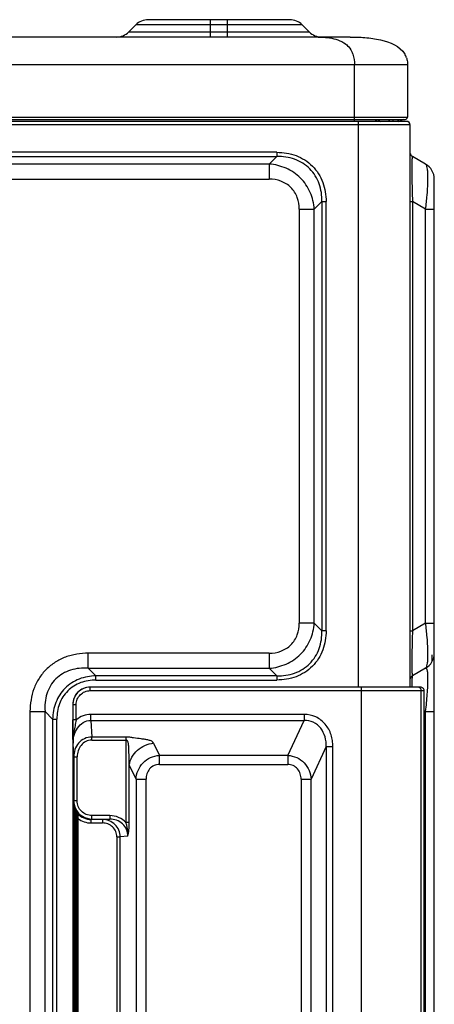
# Model space of a CAD drawing. Extents: x -27238 to 32132, y -1606 to 20506.
# Drawn here: x -25988 to -25869, y 244 to 528 of the extents above; entities that cross this region are included whole.
import ezdxf

# ---------------------------------------------------------------- set-up
doc = ezdxf.new("R2010")
doc.units = 0
doc.header["$LTSCALE"] = 30.734
doc.layers.get('0').update_dxf_attribs({"linetype": 'CONTINUOUS'})

msp = doc.modelspace()

# ---------------------------------------------------------------- linework, layer by layer
at = {"color": 7, "linetype": 'Continuous'}
for p, q in [((-25910.59, 527.88), (-25951.45, 527.88)), ((-25933.52, 527.88), (-25933.52, 522.88)), ((-25928.52, 522.88), (-25928.52, 527.88)), ((-25957.06, 524.34), (-25954.99, 526.42)), ((-25907.06, 526.42), (-25954.99, 526.42)), ((-25907.06, 526.42), (-25904.99, 524.34)), ((-25893.16, 522.88), (-26145.76, 522.88)), ((-25957.06, 524.34), (-25904.99, 524.34)), ((-25876.64, 514.88), (-26163.24, 514.88)), ((-25891.94, 498.58), (-25891.94, 514.88)), ((-25876.64, 514.88), (-25876.64, 499.83)), ((-26163.24, 499.83), (-25876.64, 499.83)), ((-25875.94, 497.58), (-26163.94, 497.58)), ((-26162.49, 499.08), (-25877.39, 499.08)), ((-25876.94, 498.58), (-26124.13, 498.58)), ((-25890.94, 498.58), (-25890.94, 335.48)), ((-25879.44, 498.98), (-25885.08, 498.98)), ((-25884.76, 498.98), (-25884.76, 499.08)), ((-25882, 499.08), (-25882, 498.98)), ((-25880.96, 498.98), (-25880.96, 499.08)), ((-25879.44, 498.98), (-25879.44, 499.08)), ((-25879.27, 499.08), (-25879.27, 498.98)), ((-25878.79, 498.98), (-25879.27, 498.98)), ((-25878.27, 498.58), (-25878.27, 499.08)), ((-25875.94, 335.48), (-25875.94, 497.58)), ((-25914.34, 489.66), (-26099.69, 489.66)), ((-26099.69, 488.44), (-25914.34, 488.44)), ((-25916.53, 486.25), (-25914.34, 488.44)), ((-25914.34, 489.66), (-25914.34, 488.44)), ((-25871.44, 486.25), (-25875.24, 488.44)), ((-25916.53, 486.25), (-26097.49, 486.25)), ((-25916.53, 486.25), (-25916.53, 481.92)), ((-26097.49, 481.92), (-25916.53, 481.92)), ((-25868.94, 41.31), (-25868.94, 481.92)), ((-25901.35, 475.45), (-25903.54, 473.26)), ((-25901.35, 475.45), (-25901.35, 351.75)), ((-25901.35, 475.45), (-25900.13, 475.45)), ((-25900.13, 351.75), (-25900.13, 475.45)), ((-25875.94, 475.45), (-25875.24, 475.45)), ((-25875.24, 475.45), (-25875.24, 351.75)), ((-25871.44, 473.26), (-25875.24, 475.45)), ((-25907.87, 473.26), (-25907.87, 353.94)), ((-25907.87, 473.26), (-25903.54, 473.26)), ((-25903.54, 353.94), (-25903.54, 473.26)), ((-25871.44, 353.94), (-25871.44, 473.26)), ((-25871.44, 473.26), (-25868.94, 473.26)), ((-25903.54, 353.94), (-25907.87, 353.94)), ((-25903.54, 353.94), (-25901.35, 351.75)), ((-25871.44, 353.94), (-25875.24, 351.75)), ((-25871.44, 353.94), (-25868.94, 353.94)), ((-25900.13, 351.75), (-25901.35, 351.75)), ((-25875.94, 351.75), (-25875.24, 351.75)), ((-25968.71, 340.95), (-25968.71, 345.28)), ((-25916.53, 345.28), (-25968.71, 345.28)), ((-25916.53, 345.28), (-25916.53, 340.95)), ((-25869.54, 343.05), (-25869.54, 344.83)), ((-25968.71, 340.95), (-25916.53, 340.95)), ((-25968.71, 340.95), (-25966.51, 338.75)), ((-25914.34, 338.75), (-25916.53, 340.95)), ((-25871.44, 340.95), (-25875.24, 338.75)), ((-25966.51, 337.54), (-25966.51, 338.75)), ((-25914.34, 338.75), (-25966.51, 338.75)), ((-25914.34, 338.75), (-25914.34, 337.54)), ((-25968.17, 334.48), (-25968.17, 335.48)), ((-25872.92, 335.48), (-25968.17, 335.48)), ((-25966.51, 337.54), (-25914.34, 337.54)), ((-25889.99, 335.48), (-25889.99, 196.25)), ((-25968.17, 334.48), (-25871.86, 334.48)), ((-25872.7, 197.33), (-25872.7, 334.48)), ((-25973.17, 330.48), (-25973.17, 326.04)), ((-25973.17, 330.48), (-25972.17, 330.48)), ((-25972.17, 326.04), (-25972.17, 330.48)), ((-25871.82, 200.94), (-25871.82, 330.48)), ((-25985.51, 328.48), (-25985.51, 44.76)), ((-25985.51, 328.48), (-25981.18, 328.48)), ((-25981.18, 44.76), (-25981.18, 328.48)), ((-25978.99, 326.28), (-25981.18, 328.48)), ((-25967.94, 325.9), (-25967.94, 327.63)), ((-25906.5, 327.63), (-25967.94, 327.63)), ((-25906.5, 327.63), (-25906.5, 325.9)), ((-25871.82, 328.26), (-25871.44, 328.48)), ((-25871.44, 328.48), (-25868.94, 328.48)), ((-25871.44, 49.97), (-25871.44, 328.48)), ((-25978.99, 326.28), (-25978.99, 42.56)), ((-25978.99, 326.28), (-25977.77, 326.28)), ((-25977.77, 42.56), (-25977.77, 326.28)), ((-25973.2, 326.04), (-25973.2, 30.18)), ((-25972.17, 326.04), (-25973.17, 326.04)), ((-25967.94, 325.9), (-25967.72, 321.12)), ((-25967.94, 325.9), (-25906.5, 325.9)), ((-25911.19, 315.81), (-25906.5, 325.9)), ((-25967.72, 320.25), (-25967.72, 321.12)), ((-25957.84, 321.12), (-25967.72, 321.12)), ((-25957.84, 321.12), (-25957.84, 296.45)), ((-25972.91, 315.41), (-25973.09, 319.37)), ((-25967.72, 320.25), (-25957.84, 320.25)), ((-25949.87, 319.39), (-25948.2, 315.81)), ((-25900.09, 318.34), (-25904.46, 308.94)), ((-25900.09, 318.34), (-25898.16, 318.34)), ((-25900.09, 318.34), (-25900.09, 199.78)), ((-25898.16, 197.84), (-25898.16, 318.34)), ((-25972.91, 315.41), (-25972.91, 302.73)), ((-25972.91, 315.41), (-25971.91, 315.41)), ((-25971.91, 302.73), (-25971.91, 315.41)), ((-25911.19, 315.81), (-25948.2, 315.81)), ((-25948.2, 313.21), (-25948.2, 315.81)), ((-25911.19, 315.81), (-25911.19, 313.21)), ((-25956.87, 296.45), (-25956.87, 313.11)), ((-25954.93, 308.94), (-25956.87, 313.11)), ((-25948.2, 313.21), (-25911.19, 313.21)), ((-25954.93, 308.94), (-25954.93, 219.03)), ((-25954.93, 308.94), (-25952.04, 308.94)), ((-25952.04, 219.03), (-25952.04, 308.94)), ((-25907.36, 308.94), (-25904.46, 308.94)), ((-25907.36, 308.94), (-25907.36, 219.03)), ((-25904.46, 219.03), (-25904.46, 308.94)), ((-25973.08, 302.62), (-25972.91, 302.73)), ((-25973.08, 302.62), (-25973.08, 53.34)), ((-25971.91, 302.73), (-25972.91, 302.73)), ((-25972.58, 55.54), (-25972.58, 300.42)), ((-25972.42, 300.1), (-25972.42, 55.86)), ((-25971.92, 56.63), (-25971.92, 299.33)), ((-25962.49, 298.48), (-25967.67, 298.48)), ((-25967.67, 297.48), (-25967.67, 298.48)), ((-25962.49, 298.48), (-25962.49, 297.48)), ((-25971.7, 297.65), (-25971.7, 58.31)), ((-25967.67, 297.48), (-25967.87, 297.34)), ((-25964.59, 297.34), (-25967.87, 297.34)), ((-25967.87, 296.34), (-25967.87, 297.34)), ((-25967.87, 296.34), (-25964.59, 296.34)), ((-25967.67, 297.48), (-25962.49, 297.48)), ((-25964.59, 297.34), (-25962.49, 297.48)), ((-25964.59, 297.34), (-25964.59, 296.34)), ((-25956.87, 296.45), (-25957.84, 296.45)), ((-25960.46, 292.36), (-25959.5, 292.36)), ((-25960.46, 292.36), (-25960.46, 63.6)), ((-25957.27, 292.5), (-25959.5, 292.36)), ((-25959.5, 63.58), (-25959.5, 292.36))]:
    msp.add_line(p, q, dxfattribs=at)
for centre, radius, start, end in [((-25951.45, 522.88), 5, 90, 135), ((-25910.59, 522.88), 5, 45, 90), ((-25960.59, 527.88), 5, 270, 315), ((-25901.45, 527.88), 5, 225, 270), ((-25898.71, 515.49), 6.8, 51.2157, 52.5603), ((-25882.34, 515.1), 5.67, 18.4727, 30.5792), ((-25884.03, 514.88), 7.39, 359.9951, 0.88), ((-25877.39, 499.83), 0.75, 240, 0), ((-25884.45, 499.58), 1, 210, 270), ((-25885.04, 500.77), 1.79, 263.6511, 268.7885), ((-25879.04, 498.98), 0.4, 180, 270), ((-25876.94, 497.58), 1, 0, 90), ((-25874.54, 489.66), 1.4, 200.0005, 240), ((-25873.94, 481.92), 5, 0, 60), ((-25873.94, 345.28), 5, 300, 360), ((-25874.54, 337.54), 1.4, 120, 160.0002), ((-25968.17, 330.48), 5, 89.9953, 179.9925), ((-25873.7, 334.48), 1, 359.9956, 89.9953), ((-25967.67, 302.73), 5.25, 180.0071, 270.0001), ((-25966.03, 302.57), 6.72, 208.8656, 211.2118)]:
    msp.add_arc(centre, radius, start, end, dxfattribs=at)
for centre, major_axis, ratio, start_param, end_param in [((-25968.19, 330.48), (5, 0), 0.999657, 1.570796, 3.141593), ((-25871.91, 330.48), (0, 5), 0.017455, -1.570796, -0.643501), ((-25967.82, 302.63), (4.37, 2.91), 0.999505, 2.987963, 3.056585)]:
    msp.add_ellipse(centre, major_axis=major_axis, ratio=ratio, start_param=start_param, end_param=end_param, dxfattribs=at)
for points, knots in [([(-25902.46, 522.88), (-25902.32, 522.88), (-25901.73, 522.88), (-25901.13, 522.85), (-25900.68, 522.82)], [0, 0, 0, 0, 0.23407, 1, 1, 1, 1]), ([(-25900.68, 522.82), (-25900.16, 522.79), (-25898.03, 522.56), (-25895.86, 521.88), (-25894.57, 520.89)], [0, 0, 0, 0, 0.243029, 1, 1, 1, 1]), ([(-25893.16, 522.88), (-25891.77, 522.88), (-25889.62, 522.82), (-25886.69, 522.51), (-25882.58, 521.8), (-25878.82, 520.31), (-25877.45, 517.99)], [0, 0, 0, 0, 0.247489, 0.383664, 0.520865, 1, 1, 1, 1]), ([(-25894.45, 520.79), (-25894.28, 520.66), (-25893.63, 520.08), (-25893.1, 519.38), (-25892.8, 518.8)], [0, 0, 0, 0, 0.243134, 1, 1, 1, 1]), ([(-25892.8, 518.8), (-25892.66, 518.53), (-25892.12, 517.29), (-25891.94, 515.91), (-25891.94, 514.87)], [0, 0, 0, 0, 0.222229, 1, 1, 1, 1]), ([(-25876.96, 516.9), (-25876.91, 516.75), (-25876.73, 516.13), (-25876.65, 515.48), (-25876.64, 514.99)], [0, 0, 0, 0, 0.238896, 1, 1, 1, 1]), ([(-25885.49, 498.58), (-25885.53, 498.58), (-25885.66, 498.62), (-25885.81, 498.8), (-25885.88, 498.98), (-25885.9, 499.08)], [0, 0, 0, 0, 0.186342, 0.536621, 1, 1, 1, 1]), ([(-25884.78, 498.66), (-25884.78, 498.67), (-25884.77, 498.71), (-25884.77, 498.75), (-25884.77, 498.78)], [0, 0, 0, 0, 0.217849, 1, 1, 1, 1]), ([(-25882, 498.98), (-25882, 498.93), (-25882, 498.84), (-25882.02, 498.71), (-25882.03, 498.63), (-25882.05, 498.58), (-25882.06, 498.58)], [0, 0, 0, 0, 0.371385, 0.688836, 0.905083, 1, 1, 1, 1]), ([(-25880.96, 498.98), (-25880.96, 498.88), (-25880.9, 498.68), (-25880.7, 498.58), (-25880.61, 498.58)], [0, 0, 0, 0, 0.522843, 1, 1, 1, 1]), ([(-25878.79, 498.98), (-25878.79, 498.95), (-25878.78, 498.83), (-25878.75, 498.7), (-25878.69, 498.64)], [0, 0, 0, 0, 0.269488, 1, 1, 1, 1]), ([(-25878.69, 498.64), (-25878.69, 498.63), (-25878.66, 498.6), (-25878.62, 498.58), (-25878.59, 498.58)], [0, 0, 0, 0, 0.298048, 1, 1, 1, 1]), ([(-25914.34, 489.66), (-25913.4, 489.63), (-25911.52, 489.49), (-25908.78, 488.79), (-25906.24, 487.53), (-25904.02, 485.77), (-25902.26, 483.54), (-25901, 481.01), (-25900.29, 478.27), (-25900.16, 476.39), (-25900.13, 475.45)], [0, 0, 0, 0, 0.125095, 0.249959, 0.375038, 0.500057, 0.625028, 0.75008, 0.874957, 1, 1, 1, 1]), ([(-25901.35, 475.45), (-25901.31, 477.18), (-25901.79, 480.67), (-25904.57, 485.21), (-25909.11, 488), (-25912.61, 488.47), (-25914.34, 488.44)], [0, 0, 0, 0, 0.251076, 0.499784, 0.748676, 1, 1, 1, 1]), ([(-25875.24, 488.44), (-25875.26, 488.45), (-25875.3, 488.39), (-25875.31, 488.32), (-25875.33, 488.2), (-25875.35, 488.04), (-25875.37, 487.75), (-25875.38, 487.52), (-25875.39, 487.34)], [0, 0, 0, 0, 0.055632, 0.125968, 0.229388, 0.36756, 0.541532, 1, 1, 1, 1]), ([(-25903.54, 473.26), (-25903.66, 474.92), (-25904.45, 478.23), (-25907.32, 482.47), (-25911.56, 485.33), (-25914.87, 486.13), (-25916.53, 486.25)], [0, 0, 0, 0, 0.24961, 0.500026, 0.750445, 1, 1, 1, 1]), ([(-25875.39, 487.34), (-25875.42, 486.69), (-25875.43, 485.08), (-25875.4, 481.12), (-25875.32, 477.81), (-25875.24, 475.45)], [0, 0, 0, 0, 0.165354, 0.405007, 1, 1, 1, 1]), ([(-25871.28, 486.08), (-25871.29, 486.1), (-25871.33, 486.16), (-25871.39, 486.22), (-25871.44, 486.25)], [0, 0, 0, 0, 0.28421, 1, 1, 1, 1]), ([(-25871.44, 473.26), (-25871.28, 474.59), (-25871.01, 477.13), (-25870.78, 480.62), (-25870.76, 483.14), (-25870.89, 484.7), (-25870.99, 485.31), (-25871.06, 485.57)], [0, 0, 0, 0, 0.32635, 0.619067, 0.85016, 0.935843, 1, 1, 1, 1]), ([(-25871.06, 485.57), (-25871.08, 485.62), (-25871.13, 485.8), (-25871.2, 485.97), (-25871.28, 486.08)], [0, 0, 0, 0, 0.296598, 1, 1, 1, 1]), ([(-25907.87, 473.26), (-25907.87, 474.4), (-25908.23, 476.7), (-25910.1, 479.69), (-25913.09, 481.55), (-25915.39, 481.92), (-25916.53, 481.92)], [0, 0, 0, 0, 0.250246, 0.500012, 0.749768, 1, 1, 1, 1]), ([(-25916.53, 340.95), (-25914.87, 341.07), (-25911.56, 341.86), (-25907.32, 344.73), (-25904.45, 348.97), (-25903.66, 352.28), (-25903.54, 353.94)], [0, 0, 0, 0, 0.24961, 0.500026, 0.750445, 1, 1, 1, 1]), ([(-25916.53, 345.28), (-25915.39, 345.28), (-25913.09, 345.64), (-25910.1, 347.51), (-25908.23, 350.5), (-25907.87, 352.8), (-25907.87, 353.94)], [0, 0, 0, 0, 0.250246, 0.500012, 0.749768, 1, 1, 1, 1]), ([(-25871.07, 341.59), (-25871, 341.85), (-25870.89, 342.45), (-25870.76, 344.01), (-25870.78, 346.53), (-25871, 350.04), (-25871.28, 352.6), (-25871.44, 353.94)], [0, 0, 0, 0, 0.063256, 0.148304, 0.379001, 0.672348, 1, 1, 1, 1]), ([(-25914.34, 338.76), (-25912.61, 338.72), (-25909.12, 339.2), (-25904.58, 341.98), (-25901.79, 346.52), (-25901.31, 350.02), (-25901.35, 351.75)], [0, 0, 0, 0, 0.251076, 0.499784, 0.748676, 1, 1, 1, 1]), ([(-25900.13, 351.75), (-25900.16, 350.81), (-25900.3, 348.93), (-25900.99, 346.19), (-25902.26, 343.65), (-25904.02, 341.43), (-25906.25, 339.67), (-25908.78, 338.4), (-25911.52, 337.7), (-25913.4, 337.57), (-25914.34, 337.54)], [0, 0, 0, 0, 0.125095, 0.249959, 0.375038, 0.500057, 0.625028, 0.75008, 0.874957, 1, 1, 1, 1]), ([(-25875.24, 351.75), (-25875.31, 349.63), (-25875.4, 345.92), (-25875.44, 342.2), (-25875.41, 340.61)], [0, 0, 0, 0, 0.570385, 1, 1, 1, 1]), ([(-25968.71, 345.28), (-25969.82, 345.24), (-25971.48, 345.11), (-25973.66, 344.68), (-25975.79, 344.02), (-25978.29, 342.77), (-25980.9, 340.67), (-25983.01, 338.06), (-25984.5, 335.05), (-25985.31, 331.81), (-25985.48, 329.59), (-25985.51, 328.48)], [0, 0, 0, 0, 0.125109, 0.187593, 0.250105, 0.37515, 0.500169, 0.625156, 0.750083, 0.875012, 1, 1, 1, 1]), ([(-25968.71, 340.95), (-25970.42, 341.06), (-25973.86, 340.77), (-25978.4, 338.17), (-25981.01, 333.63), (-25981.29, 330.19), (-25981.18, 328.48)], [0, 0, 0, 0, 0.254111, 0.500042, 0.745925, 1, 1, 1, 1]), ([(-25875.41, 340.61), (-25875.41, 340.22), (-25875.39, 339.71), (-25875.35, 339.13), (-25875.32, 338.93), (-25875.3, 338.86)], [0, 0, 0, 0, 0.660423, 0.868827, 1, 1, 1, 1]), ([(-25871.44, 340.95), (-25871.43, 340.96), (-25871.36, 341), (-25871.31, 341.06), (-25871.28, 341.12)], [0, 0, 0, 0, 0.220826, 1, 1, 1, 1]), ([(-25871.44, 328.48), (-25871.35, 329.32), (-25871.17, 330.99), (-25870.96, 333.45), (-25870.82, 335.73), (-25870.77, 337.46), (-25870.79, 338.65), (-25870.82, 339.36), (-25870.88, 339.93), (-25870.95, 340.38), (-25871.04, 340.69), (-25871.15, 340.9), (-25871.3, 341), (-25871.4, 340.97), (-25871.44, 340.95)], [0, 0, 0, 0, 0.198897, 0.394084, 0.576424, 0.733948, 0.799706, 0.855325, 0.900542, 0.935427, 0.960697, 0.977656, 0.98898, 1, 1, 1, 1]), ([(-25871.28, 341.12), (-25871.26, 341.15), (-25871.17, 341.3), (-25871.11, 341.46), (-25871.07, 341.59)], [0, 0, 0, 0, 0.207568, 1, 1, 1, 1]), ([(-25966.51, 338.75), (-25968.14, 338.72), (-25971.42, 338.13), (-25975.65, 335.42), (-25978.36, 331.19), (-25978.95, 327.91), (-25978.99, 326.28)], [0, 0, 0, 0, 0.250208, 0.50005, 0.749867, 1, 1, 1, 1]), ([(-25875.34, 338.36), (-25875.34, 338.3), (-25875.37, 337.97), (-25875.39, 337.64), (-25875.4, 337.37)], [0, 0, 0, 0, 0.192549, 1, 1, 1, 1]), ([(-25875.24, 338.75), (-25875.25, 338.75), (-25875.28, 338.71), (-25875.31, 338.58), (-25875.33, 338.45), (-25875.34, 338.36)], [0, 0, 0, 0, 0.10779, 0.304635, 1, 1, 1, 1]), ([(-25875.3, 338.86), (-25875.3, 338.84), (-25875.29, 338.81), (-25875.26, 338.74), (-25875.24, 338.75)], [0, 0, 0, 0, 0.442016, 1, 1, 1, 1]), ([(-25966.51, 337.54), (-25967.99, 337.48), (-25971, 337.12), (-25974.85, 334.62), (-25976.92, 331.41), (-25977.63, 328.51), (-25977.75, 327.03), (-25977.77, 326.28)], [0, 0, 0, 0, 0.250097, 0.499639, 0.749174, 0.874429, 1, 1, 1, 1]), ([(-25875.4, 337.37), (-25875.4, 337.24), (-25875.42, 336.62), (-25875.42, 336), (-25875.43, 335.52)], [0, 0, 0, 0, 0.211755, 1, 1, 1, 1]), ([(-25871.86, 334.48), (-25871.86, 334.63), (-25871.94, 334.92), (-25872.2, 335.24), (-25872.54, 335.44), (-25872.79, 335.48), (-25872.91, 335.48)], [0, 0, 0, 0, 0.287347, 0.535562, 0.771018, 1, 1, 1, 1]), ([(-25972.17, 330.48), (-25972.17, 331), (-25971.96, 332.05), (-25971.07, 333.38), (-25969.74, 334.27), (-25968.69, 334.48), (-25968.17, 334.48)], [0, 0, 0, 0, 0.250006, 0.499998, 0.749992, 1, 1, 1, 1]), ([(-25967.94, 327.63), (-25968.7, 327.64), (-25970.25, 327.35), (-25971.58, 326.53), (-25972.17, 326.04)], [0, 0, 0, 0, 0.499857, 1, 1, 1, 1]), ([(-25898.16, 318.34), (-25898.18, 318.92), (-25898.26, 320.08), (-25898.64, 321.78), (-25899.35, 323.38), (-25900.33, 324.83), (-25901.6, 326.05), (-25903.58, 327.26), (-25905.35, 327.64), (-25906.5, 327.63)], [0, 0, 0, 0, 0.12526, 0.250319, 0.375559, 0.500816, 0.626021, 0.751146, 1, 1, 1, 1]), ([(-25973.09, 319.37), (-25973.1, 319.89), (-25973.14, 322.11), (-25973.17, 324.33), (-25973.17, 326.04)], [0, 0, 0, 0, 0.231107, 1, 1, 1, 1]), ([(-25972.17, 326.05), (-25972.29, 325.48), (-25972.53, 324.35), (-25972.96, 322.15), (-25973.1, 320.48), (-25973.09, 319.37)], [0, 0, 0, 0, 0.259147, 0.510334, 1, 1, 1, 1]), ([(-25973.09, 319.37), (-25973.1, 320.14), (-25972.9, 321.67), (-25971.93, 323.79), (-25970.26, 325.45), (-25968.7, 325.92), (-25967.94, 325.9)], [0, 0, 0, 0, 0.249564, 0.499334, 0.749649, 1, 1, 1, 1]), ([(-25900.09, 318.34), (-25900.07, 319.28), (-25900.27, 321.18), (-25901.51, 323.76), (-25903.72, 325.57), (-25905.59, 325.93), (-25906.5, 325.9)], [0, 0, 0, 0, 0.256246, 0.507309, 0.753653, 1, 1, 1, 1]), ([(-25967.72, 321.12), (-25968.43, 321.12), (-25969.87, 320.78), (-25971.59, 319.43), (-25972.67, 317.54), (-25972.91, 316.12), (-25972.91, 315.41)], [0, 0, 0, 0, 0.250088, 0.500256, 0.750146, 1, 1, 1, 1]), ([(-25949.87, 319.39), (-25949.97, 319.61), (-25950.31, 319.87), (-25950.83, 320.09), (-25951.48, 320.28), (-25952.36, 320.44), (-25953.81, 320.63), (-25955.28, 320.78), (-25956.73, 321.05), (-25957.47, 321.12), (-25957.84, 321.12)], [0, 0, 0, 0, 0.086993, 0.142927, 0.203937, 0.333249, 0.466353, 0.733099, 0.864928, 1, 1, 1, 1]), ([(-25967.72, 320.25), (-25968.31, 320.25), (-25969.5, 319.95), (-25970.88, 318.78), (-25971.73, 317.19), (-25971.91, 316), (-25971.91, 315.41)], [0, 0, 0, 0, 0.249422, 0.499236, 0.749471, 1, 1, 1, 1]), ([(-25956.87, 313.11), (-25956.9, 313.54), (-25956.92, 314.39), (-25956.95, 315.82), (-25956.98, 317.29), (-25957.03, 318.49), (-25957.12, 319.24), (-25957.21, 319.62), (-25957.33, 319.9), (-25957.48, 320.1), (-25957.65, 320.22), (-25957.78, 320.25), (-25957.84, 320.25)], [0, 0, 0, 0, 0.172761, 0.341011, 0.57599, 0.76078, 0.826181, 0.877507, 0.917208, 0.94861, 0.975197, 1, 1, 1, 1]), ([(-25956.87, 313.11), (-25956.76, 313.89), (-25956.2, 315.46), (-25954.6, 317.41), (-25952.42, 318.82), (-25950.73, 319.29), (-25949.87, 319.39)], [0, 0, 0, 0, 0.235389, 0.484652, 0.7425, 1, 1, 1, 1]), ([(-25954.93, 308.94), (-25954.89, 309.8), (-25954.5, 311.54), (-25953.04, 313.79), (-25950.84, 315.35), (-25949.08, 315.77), (-25948.2, 315.81)], [0, 0, 0, 0, 0.24806, 0.49784, 0.74897, 1, 1, 1, 1]), ([(-25911.19, 315.81), (-25910.31, 315.77), (-25908.55, 315.34), (-25906.36, 313.79), (-25904.89, 311.54), (-25904.5, 309.8), (-25904.46, 308.94)], [0, 0, 0, 0, 0.251081, 0.502183, 0.751925, 1, 1, 1, 1]), ([(-25948.2, 313.21), (-25948.73, 313.21), (-25949.81, 312.98), (-25951.1, 311.97), (-25951.88, 310.54), (-25952.04, 309.47), (-25952.04, 308.94)], [0, 0, 0, 0, 0.249749, 0.499464, 0.749544, 1, 1, 1, 1]), ([(-25907.36, 308.94), (-25907.36, 309.47), (-25907.52, 310.54), (-25908.29, 311.97), (-25909.58, 312.98), (-25910.66, 313.21), (-25911.19, 313.21)], [0, 0, 0, 0, 0.25046, 0.500553, 0.750275, 1, 1, 1, 1]), ([(-25972.58, 300.42), (-25972.66, 300.59), (-25972.94, 301.3), (-25973.08, 302.05), (-25973.08, 302.62)], [0, 0, 0, 0, 0.256315, 1, 1, 1, 1]), ([(-25967.67, 298.48), (-25968.22, 298.48), (-25969.34, 298.7), (-25970.75, 299.64), (-25971.69, 301.06), (-25971.91, 302.17), (-25971.91, 302.73)], [0, 0, 0, 0, 0.250008, 0.500001, 0.749993, 1, 1, 1, 1]), ([(-25971.92, 299.33), (-25971.94, 299.37), (-25972.02, 299.47), (-25972.14, 299.64), (-25972.28, 299.86), (-25972.37, 300.02), (-25972.42, 300.1)], [0, 0, 0, 0, 0.15346, 0.411774, 0.701602, 1, 1, 1, 1]), ([(-25971.78, 299.09), (-25971.77, 299.07), (-25971.76, 299), (-25971.74, 298.88), (-25971.73, 298.72), (-25971.71, 298.46), (-25971.7, 298.1), (-25971.7, 297.8), (-25971.7, 297.65)], [0, 0, 0, 0, 0.049991, 0.138416, 0.252599, 0.384258, 0.680441, 1, 1, 1, 1]), ([(-25971.78, 299.09), (-25971.29, 298.54), (-25970.07, 297.66), (-25968.6, 297.34), (-25967.87, 297.34)], [0, 0, 0, 0, 0.499907, 1, 1, 1, 1]), ([(-25957.84, 296.45), (-25958.42, 297.09), (-25959.88, 298.12), (-25961.62, 298.48), (-25962.49, 298.48)], [0, 0, 0, 0, 0.49992, 1, 1, 1, 1]), ([(-25971.7, 297.65), (-25971.16, 297.23), (-25969.93, 296.57), (-25968.55, 296.34), (-25967.87, 296.34)], [0, 0, 0, 0, 0.499999, 1, 1, 1, 1]), ([(-25959.5, 292.36), (-25959.5, 293.01), (-25959.77, 294.34), (-25960.92, 296), (-25962.61, 297.09), (-25963.93, 297.34), (-25964.59, 297.34)], [0, 0, 0, 0, 0.250131, 0.5001, 0.750032, 1, 1, 1, 1]), ([(-25960.46, 292.36), (-25960.46, 292.89), (-25960.69, 293.95), (-25961.62, 295.28), (-25962.99, 296.14), (-25964.06, 296.34), (-25964.59, 296.34)], [0, 0, 0, 0, 0.249914, 0.499829, 0.749838, 1, 1, 1, 1]), ([(-25957.27, 292.5), (-25957.27, 293.17), (-25957.56, 294.51), (-25958.75, 296.17), (-25960.48, 297.24), (-25961.82, 297.48), (-25962.49, 297.48)], [0, 0, 0, 0, 0.249962, 0.49994, 0.749932, 1, 1, 1, 1]), ([(-25957.27, 292.5), (-25957.25, 292.83), (-25957.24, 293.49), (-25957.34, 294.49), (-25957.55, 295.47), (-25957.73, 296.12), (-25957.84, 296.45)], [0, 0, 0, 0, 0.246528, 0.494575, 0.745878, 1, 1, 1, 1]), ([(-25957.27, 292.5), (-25957.16, 293.12), (-25956.95, 294.43), (-25956.87, 295.75), (-25956.87, 296.45)], [0, 0, 0, 0, 0.472708, 1, 1, 1, 1])]:
    msp.add_open_spline(points, degree=3, knots=knots, dxfattribs=at)
for points in [[(-25885.07, 498.77), (-25885.08, 498.84), (-25885.08, 498.91), (-25885.08, 498.98)], [(-25884.77, 498.78), (-25884.76, 498.85), (-25884.76, 498.91), (-25884.76, 498.98)], [(-25879.43, 498.88), (-25879.38, 498.91), (-25879.32, 498.95), (-25879.27, 498.98)], [(-25878.65, 498.94), (-25878.69, 498.96), (-25878.74, 498.97), (-25878.79, 498.98)], [(-25878.44, 498.75), (-25878.49, 498.83), (-25878.56, 498.9), (-25878.65, 498.94)], [(-25878.44, 498.75), (-25878.46, 498.68), (-25878.46, 498.6), (-25878.44, 498.54)], [(-25878.44, 498.75), (-25878.4, 498.69), (-25878.37, 498.63), (-25878.34, 498.57)]]:
    msp.add_open_spline(points, degree=3, dxfattribs=at)

doc.saveas('drawing.dxf')
